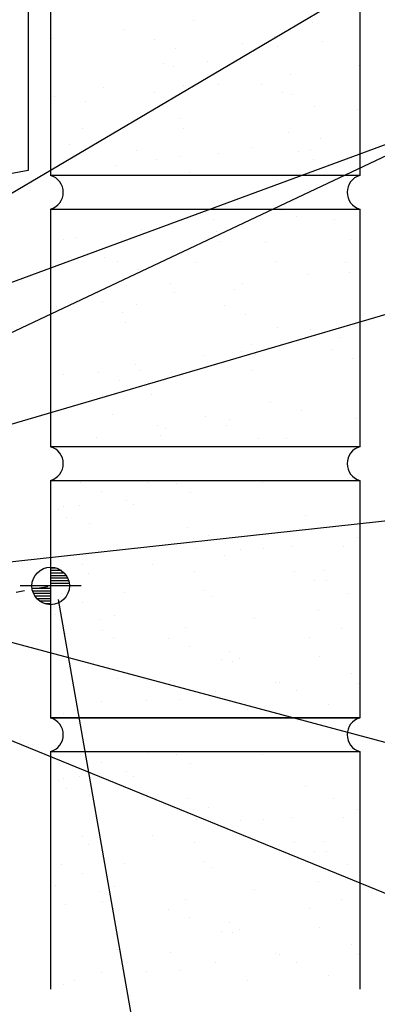
# Model space of a CAD drawing. Units: inches. Extents: x 5.5 to 41.7, y 14 to 43.
# Drawn here: x 28.9 to 33.1, y 20.2 to 31.8 of the extents above; entities that cross this region are included whole.
import ezdxf

# ---------------------------------------------------------------- set-up
doc = ezdxf.new("R2010")
doc.units = ezdxf.units.IN
doc.header["$MEASUREMENT"] = 0
doc.linetypes.add('ACAD_ISO07W100', pattern=[3, 0, -3])
for name, color, linetype in [('DIM', 7, 'Continuous'), ('ELEV-MK', 3, 'Continuous'), ('TEXT', 2, 'Continuous'), ('TRIM', 6, 'Continuous'), ('WALL', 7, 'Continuous')]:
    doc.layers.add(name, color=color, linetype=linetype)
doc.styles.add('TEXT1', font='ROMANS.shx', dxfattribs={"width": 0.75, "height": 0.375})
doc.dimstyles.new('DETAIL', dxfattribs={"dimscale": 4, "dimtxt": 0.09375, "dimasz": 0.0625, "dimexe": 0.0625, "dimexo": 0.125, "dimgap": 0.0625, "dimtad": 1, "dimdec": 4, "dimzin": 3, "dimdsep": 46, "dimlunit": 4, "dimtxsty": 'TEXT1', "dimblk": 'ARCHTICK', "dimcen": 0.0625, "dimclrd": 7, "dimclre": 7, "dimclrt": 2, "dimadec": 0, "dimazin": 0, "dimtfac": 0.59375, "dimtdec": 4, "dimtmove": 0, "dimatfit": 3, "dimfxl": 0, "dimtolj": 1, "dimtzin": 3, "dimarcsym": 0})
doc.dimstyles.new('DETAIL$7', dxfattribs={"dimscale": 4, "dimtxt": 0.09375, "dimasz": 0.125, "dimexe": 0.0625, "dimexo": 0.125, "dimgap": 0.0625, "dimtad": 1, "dimdec": 4, "dimzin": 3, "dimdsep": 46, "dimlunit": 4, "dimtxsty": 'TEXT1', "dimblk": 'ARCHTICK', "dimcen": 0.0625, "dimclrd": 7, "dimclre": 7, "dimclrt": 2, "dimadec": 0, "dimazin": 0, "dimtfac": 0.59375, "dimtdec": 4, "dimtmove": 0, "dimatfit": 3, "dimfxl": 0, "dimfrac": 2, "dimtolj": 1, "dimtzin": 3, "dimarcsym": 0})

# ---------------------------------------------------------------- blocks, each defined once
blk = doc.blocks.new('_ArchTick')
at = {"color": 0, "linetype": 'ByBlock', "const_width": 0.15}
blk.add_lwpolyline([(-0.5, -0.5), (0.5, 0.5)], dxfattribs=at)
blk = doc.blocks.new('*D31')
at = {"layer": 'DEFPOINTS', "color": 0}
for p in [(29.289, 25.479), (27.11, 25.054), (30.988, 15.843)]:
    blk.add_point(p, dxfattribs=at)
at = {"layer": 'DIM', "color": 7, "lineweight": -2}
for p, q in [((29.375, 24.987), (31.031, 15.596)), ((28.803, 15.457), (30.988, 15.843))]:
    blk.add_line(p, q, dxfattribs=at)
at = {"layer": 'DIM', "color": 7, "lineweight": -2, "xscale": 0.25, "yscale": 0.25, "zscale": 0.25}
for p, rotation in [((30.988, 15.843), 10), ((28.803, 15.457), 190)]:
    blk.add_blockref('_ArchTick', p, dxfattribs=dict(at, rotation=rotation))
at = {"layer": 'DIM', "color": 2, "insert": (29.813, 16.116), "char_height": 0.375, "attachment_point": 5, "rotation": 10, "style": 'TEXT1'}
blk.add_mtext('\\A1;2"', dxfattribs=at)
blk = doc.blocks.new('A$C7D392131')
at = {"layer": 'WALL'}
for p, q in [((-12.651, -6.36), (-12.651, -9.146)), ((-9.026, -6.36), (-9.026, -9.146)), ((-9.026, -9.146), (-12.651, -9.146)), ((-12.651, -9.54), (-9.026, -9.54)), ((-12.651, -9.54), (-12.651, -12.326)), ((-9.026, -9.54), (-9.026, -12.326)), ((-9.026, -12.326), (-12.651, -12.326)), ((-12.651, -12.721), (-9.026, -12.721)), ((-12.651, -12.721), (-12.651, -15.507)), ((-9.026, -12.721), (-9.026, -15.507)), ((-12.651, -15.507), (-9.026, -15.507)), ((-9.026, -15.507), (-12.651, -15.507)), ((-12.651, -15.901), (-12.651, -18.687)), ((-12.651, -15.901), (-9.026, -15.901)), ((-9.026, -15.901), (-9.026, -18.687))]:
    blk.add_line(p, q, dxfattribs=at)
at = {"layer": 'WALL', "linetype": 'Continuous'}
for p, q in [((-10.979, -7.325), (-10.979, -7.325)), ((-9.582, -7.355), (-9.582, -7.355)), ((-11.784, -7.431), (-11.784, -7.431)), ((-12.627, -7.542), (-12.627, -7.542)), ((-11.431, -7.555), (-11.431, -7.555)), ((-10.401, -7.599), (-10.401, -7.599)), ((-10.024, -7.518), (-10.024, -7.518)), ((-9.466, -7.577), (-9.466, -7.577)), ((-11.188, -7.656), (-11.188, -7.656)), ((-9.987, -7.637), (-9.987, -7.637)), ((-11.33, -7.828), (-11.33, -7.828)), ((-10.81, -7.813), (-10.81, -7.813)), ((-11.208, -7.865), (-11.208, -7.865)), ((-9.837, -7.965), (-9.837, -7.965)), ((-9.031, -7.859), (-9.031, -7.859)), ((-10.68, -8.076), (-10.68, -8.076)), ((-10.177, -8.075), (-10.177, -8.075)), ((-12.648, -8.1), (-12.648, -8.1)), ((-12.027, -8.109), (-12.027, -8.109)), ((-11.433, -8.175), (-11.433, -8.175)), ((-11.093, -8.087), (-11.093, -8.087)), ((-9.934, -8.175), (-9.934, -8.175)), ((-12.611, -8.22), (-12.611, -8.22)), ((-12.239, -8.281), (-12.239, -8.281)), ((-9.809, -8.2), (-9.809, -8.2)), ((-9.555, -8.332), (-9.555, -8.332)), ((-9.051, -8.375), (-9.051, -8.375)), ((-11.127, -8.472), (-11.127, -8.472)), ((-12.281, -8.592), (-12.281, -8.592)), ((-11.09, -8.591), (-11.09, -8.591)), ((-9.858, -8.641), (-9.858, -8.641)), ((-9.486, -8.709), (-9.486, -8.709)), ((-12.433, -8.782), (-12.433, -8.782)), ((-11.649, -8.854), (-11.649, -8.854)), ((-10.677, -8.885), (-10.677, -8.885)), ((-10.291, -8.815), (-10.291, -8.815)), ((-9.743, -8.863), (-9.743, -8.863)), ((-9.606, -8.843), (-9.606, -8.843)), ((-11.406, -8.955), (-11.406, -8.955)), ((-11.134, -8.926), (-11.134, -8.926)), ((-9.569, -8.963), (-9.569, -8.963)), ((-11.888, -9.025), (-11.888, -9.025)), ((-11.027, -9.112), (-11.027, -9.112)), ((-12.193, -9.545), (-12.193, -9.545)), ((-9.94, -9.559), (-9.94, -9.559)), ((-10.746, -9.665), (-10.746, -9.665)), ((-9.773, -9.631), (-9.773, -9.631)), ((-9.327, -9.661), (-9.327, -9.661)), ((-11.589, -9.776), (-11.589, -9.776)), ((-10.709, -9.797), (-10.709, -9.797)), ((-12.499, -9.891), (-12.499, -9.891)), ((-12.342, -9.876), (-12.342, -9.876)), ((-10.672, -9.917), (-10.672, -9.917)), ((-10.134, -9.927), (-10.134, -9.927)), ((-9.14, -9.893), (-9.14, -9.893)), ((-12.016, -10.108), (-12.016, -10.108)), ((-11.866, -10.153), (-11.866, -10.153)), ((-10.019, -10.149), (-10.019, -10.149)), ((-11.624, -10.254), (-11.624, -10.254)), ((-10.953, -10.171), (-10.953, -10.171)), ((-9.188, -10.169), (-9.188, -10.169)), ((-9.641, -10.31), (-9.641, -10.31)), ((-9.151, -10.288), (-9.151, -10.288)), ((-11.761, -10.438), (-11.761, -10.438)), ((-11.245, -10.411), (-11.245, -10.411)), ((-10.494, -10.479), (-10.494, -10.479)), ((-10.395, -10.409), (-10.395, -10.409)), ((-11.2, -10.516), (-11.2, -10.516)), ((-12.58, -10.682), (-12.58, -10.682)), ((-12.043, -10.626), (-12.043, -10.626)), ((-11.645, -10.659), (-11.645, -10.659)), ((-10.612, -10.673), (-10.612, -10.673)), ((-11.813, -10.752), (-11.813, -10.752)), ((-10.37, -10.773), (-10.37, -10.773)), ((-11.775, -10.871), (-11.775, -10.871)), ((-9.991, -10.93), (-9.991, -10.93)), ((-9.603, -10.947), (-9.603, -10.947)), ((-9.253, -11.049), (-9.253, -11.049)), ((-10.291, -11.123), (-10.291, -11.123)), ((-10.096, -11.16), (-10.096, -11.16)), ((-9.358, -11.192), (-9.358, -11.192)), ((-10.849, -11.26), (-10.849, -11.26)), ((-10.411, -11.214), (-10.411, -11.214)), ((-10.254, -11.242), (-10.254, -11.242)), ((-9.115, -11.293), (-9.115, -11.293)), ((-11.655, -11.366), (-11.655, -11.366)), ((-12.497, -11.477), (-12.497, -11.477)), ((-12.084, -11.452), (-12.084, -11.452)), ((-11.598, -11.434), (-11.598, -11.434)), ((-11.23, -11.458), (-11.23, -11.458)), ((-10.295, -11.435), (-10.295, -11.435)), ((-11.842, -11.553), (-11.842, -11.553)), ((-12.037, -11.724), (-12.037, -11.724)), ((-11.463, -11.71), (-11.463, -11.71)), ((-10.076, -11.805), (-10.076, -11.805)), ((-11.922, -11.946), (-11.922, -11.946)), ((-10.83, -11.972), (-10.83, -11.972)), ((-9.707, -11.899), (-9.707, -11.899)), ((-9.061, -11.99), (-9.061, -11.99)), ((-11.395, -12.077), (-11.395, -12.077)), ((-11.304, -12.11), (-11.304, -12.11)), ((-10.587, -12.072), (-10.587, -12.072)), ((-10.55, -12.01), (-10.55, -12.01)), ((-12.109, -12.216), (-12.109, -12.216)), ((-11.357, -12.197), (-11.357, -12.197)), ((-10.209, -12.229), (-10.209, -12.229)), ((-9.88, -12.234), (-9.88, -12.234)), ((-12.302, -12.751), (-12.302, -12.751)), ((-11.506, -12.744), (-11.506, -12.744)), ((-11.18, -12.759), (-11.18, -12.759)), ((-10.572, -12.722), (-10.572, -12.722)), ((-10.162, -12.75), (-10.162, -12.75)), ((-12.059, -12.852), (-12.059, -12.852)), ((-11.005, -12.861), (-11.005, -12.861)), ((-12.498, -13.032), (-12.498, -13.032)), ((-12.313, -13.01), (-12.313, -13.01)), ((-11.758, -12.96), (-11.758, -12.96)), ((-11.68, -13.009), (-11.68, -13.009)), ((-12.564, -13.066), (-12.564, -13.066)), ((-12.46, -13.151), (-12.46, -13.151)), ((-9.658, -13.131), (-9.658, -13.131)), ((-12.198, -13.232), (-12.198, -13.232)), ((-11.048, -13.271), (-11.048, -13.271)), ((-9.337, -13.276), (-9.337, -13.276)), ((-10.805, -13.371), (-10.805, -13.371)), ((-10.977, -13.403), (-10.977, -13.403)), ((-9.811, -13.494), (-9.811, -13.494)), ((-9.222, -13.498), (-9.222, -13.498)), ((-9.057, -13.394), (-9.057, -13.394)), ((-10.939, -13.522), (-10.939, -13.522)), ((-10.616, -13.6), (-10.616, -13.6)), ((-10.426, -13.528), (-10.426, -13.528)), ((-10.156, -13.52), (-10.156, -13.52)), ((-12.283, -13.713), (-12.283, -13.713)), ((-11.459, -13.711), (-11.459, -13.711)), ((-12.212, -13.81), (-12.212, -13.81)), ((-10.963, -13.786), (-10.963, -13.786)), ((-9.793, -13.79), (-9.793, -13.79)), ((-9.455, -13.774), (-9.455, -13.774)), ((-9.551, -13.891), (-9.551, -13.891)), ((-9.418, -13.894), (-9.418, -13.894)), ((-12.519, -14.051), (-12.519, -14.051)), ((-11.782, -14.03), (-11.782, -14.03)), ((-10.848, -14.008), (-10.848, -14.008)), ((-10.762, -14.085), (-10.762, -14.085)), ((-9.172, -14.048), (-9.172, -14.048)), ((-12.277, -14.151), (-12.277, -14.151)), ((-12.59, -14.296), (-12.59, -14.296)), ((-11.898, -14.308), (-11.898, -14.308)), ((-9.512, -14.244), (-9.512, -14.244)), ((-12.08, -14.357), (-12.08, -14.357)), ((-10.265, -14.344), (-10.265, -14.344)), ((-12.474, -14.518), (-12.474, -14.518)), ((-12.042, -14.476), (-12.042, -14.476)), ((-11.071, -14.45), (-11.071, -14.45)), ((-9.24, -14.456), (-9.24, -14.456)), ((-11.913, -14.561), (-11.913, -14.561)), ((-11.265, -14.57), (-11.265, -14.57)), ((-9.614, -14.562), (-9.614, -14.562)), ((-11.023, -14.67), (-11.023, -14.67)), ((-10.559, -14.729), (-10.559, -14.729)), ((-10.644, -14.827), (-10.644, -14.827)), ((-10.521, -14.848), (-10.521, -14.848)), ((-10.432, -14.806), (-10.432, -14.806)), ((-9.498, -14.784), (-9.498, -14.784)), ((-9.123, -14.984), (-9.123, -14.984)), ((-11.865, -15.039), (-11.865, -15.039)), ((-11.24, -15.072), (-11.24, -15.072)), ((-10.011, -15.09), (-10.011, -15.09)), ((-9.966, -15.095), (-9.966, -15.095)), ((-9.037, -15.1), (-9.037, -15.1)), ((-10.72, -15.194), (-10.72, -15.194)), ((-9.769, -15.19), (-9.769, -15.19)), ((-12.059, -15.316), (-12.059, -15.316)), ((-11.525, -15.3), (-11.525, -15.3)), ((-11.124, -15.294), (-11.124, -15.294)), ((-9.39, -15.347), (-9.39, -15.347)), ((-12.495, -15.45), (-12.495, -15.45)), ((-12.368, -15.411), (-12.368, -15.411)), ((-10.344, -15.411), (-10.344, -15.411)), ((-12.302, -15.932), (-12.302, -15.932)), ((-11.506, -15.924), (-11.506, -15.924)), ((-10.572, -15.902), (-10.572, -15.902)), ((-10.162, -15.93), (-10.162, -15.93)), ((-12.059, -16.032), (-12.059, -16.032)), ((-11.18, -15.939), (-11.18, -15.939)), ((-11.005, -16.041), (-11.005, -16.041)), ((-11.758, -16.14), (-11.758, -16.14)), ((-12.564, -16.246), (-12.564, -16.246)), ((-12.498, -16.212), (-12.498, -16.212)), ((-12.313, -16.19), (-12.313, -16.19)), ((-11.68, -16.189), (-11.68, -16.189)), ((-12.46, -16.331), (-12.46, -16.331)), ((-9.658, -16.311), (-9.658, -16.311)), ((-12.198, -16.412), (-12.198, -16.412)), ((-11.048, -16.451), (-11.048, -16.451)), ((-9.337, -16.456), (-9.337, -16.456)), ((-10.977, -16.583), (-10.977, -16.583)), ((-10.805, -16.552), (-10.805, -16.552)), ((-9.057, -16.575), (-9.057, -16.575)), ((-10.939, -16.702), (-10.939, -16.702)), ((-10.426, -16.708), (-10.426, -16.708)), ((-10.156, -16.7), (-10.156, -16.7)), ((-9.811, -16.674), (-9.811, -16.674)), ((-9.222, -16.678), (-9.222, -16.678)), ((-10.616, -16.78), (-10.616, -16.78)), ((-12.283, -16.894), (-12.283, -16.894)), ((-11.459, -16.891), (-11.459, -16.891)), ((-10.963, -16.966), (-10.963, -16.966)), ((-9.793, -16.971), (-9.793, -16.971)), ((-9.455, -16.955), (-9.455, -16.955)), ((-12.212, -16.99), (-12.212, -16.99)), ((-9.551, -17.071), (-9.551, -17.071)), ((-9.418, -17.074), (-9.418, -17.074)), ((-10.848, -17.188), (-10.848, -17.188)), ((-12.519, -17.231), (-12.519, -17.231)), ((-11.782, -17.21), (-11.782, -17.21)), ((-10.762, -17.265), (-10.762, -17.265)), ((-9.172, -17.228), (-9.172, -17.228)), ((-12.277, -17.331), (-12.277, -17.331)), ((-9.512, -17.425), (-9.512, -17.425)), ((-12.59, -17.476), (-12.59, -17.476)), ((-12.08, -17.537), (-12.08, -17.537)), ((-11.898, -17.488), (-11.898, -17.488)), ((-10.265, -17.524), (-10.265, -17.524)), ((-12.042, -17.657), (-12.042, -17.657)), ((-11.071, -17.63), (-11.071, -17.63)), ((-9.24, -17.637), (-9.24, -17.637)), ((-12.474, -17.698), (-12.474, -17.698)), ((-11.913, -17.741), (-11.913, -17.741)), ((-11.265, -17.75), (-11.265, -17.75)), ((-9.614, -17.742), (-9.614, -17.742)), ((-11.023, -17.851), (-11.023, -17.851)), ((-10.644, -18.008), (-10.644, -18.008)), ((-10.559, -17.909), (-10.559, -17.909)), ((-10.432, -17.986), (-10.432, -17.986)), ((-9.498, -17.964), (-9.498, -17.964)), ((-10.521, -18.028), (-10.521, -18.028)), ((-11.865, -18.219), (-11.865, -18.219)), ((-9.123, -18.164), (-9.123, -18.164)), ((-11.24, -18.252), (-11.24, -18.252)), ((-10.011, -18.27), (-10.011, -18.27)), ((-9.966, -18.275), (-9.966, -18.275)), ((-9.037, -18.28), (-9.037, -18.28)), ((-10.72, -18.374), (-10.72, -18.374)), ((-9.769, -18.37), (-9.769, -18.37)), ((-12.059, -18.496), (-12.059, -18.496)), ((-11.525, -18.48), (-11.525, -18.48)), ((-11.124, -18.474), (-11.124, -18.474)), ((-9.39, -18.527), (-9.39, -18.527)), ((-12.495, -18.63), (-12.495, -18.63)), ((-12.368, -18.591), (-12.368, -18.591)), ((-10.344, -18.591), (-10.344, -18.591))]:
    blk.add_line(p, q, dxfattribs=at)
at = {"layer": 'WALL'}
for centre, start, end in [((-12.708, -9.343), 286.0665, 73.9335), ((-8.969, -9.343), 106.0665, 253.9335), ((-12.708, -12.524), 286.0665, 73.9335), ((-8.969, -12.524), 106.0665, 253.9335), ((-12.708, -15.704), 286.0665, 73.9335), ((-8.969, -15.704), 106.0665, 253.9335)]:
    blk.add_arc(centre, 0.205, start, end, dxfattribs=at)
blk = doc.blocks.new('A$C77364788')
at = {"layer": 'WALL'}
blk.add_blockref('A$C7D392131', (1.029, 0), dxfattribs=at)
blk = doc.blocks.new('SURVEY')
at = {"color": 11}
for p, q in [((0, 0.1785), (0, -0.1785)), ((0.0328, 0.105), (0, 0.105)), ((0.0632, 0.09), (0, 0.09)), ((0.0805, 0.075), (0, 0.075)), ((0.0922, 0.06), (0, 0.06)), ((0.1004, 0.045), (0, 0.045)), ((0.1058, 0.03), (0, 0.03)), ((0.109, 0.015), (0, 0.015)), ((0.1785, 0), (-0.1785, 0)), ((0, -0.015), (-0.109, -0.015)), ((0, -0.03), (-0.1058, -0.03)), ((0, -0.045), (-0.1004, -0.045)), ((0, -0.06), (-0.0922, -0.06)), ((0, -0.075), (-0.0805, -0.075)), ((0, -0.09), (-0.0632, -0.09)), ((0, -0.105), (-0.0328, -0.105))]:
    blk.add_line(p, q, dxfattribs=at)
blk.add_circle((0, 0), 0.11, dxfattribs=at)

msp = doc.modelspace()

# ---------------------------------------------------------------- linework, layer by layer
at = {"layer": 'TEXT', "linetype": 'ACAD_ISO07W100', "ltscale": 0.06}
msp.add_line((8.47727, 21.4774), (29.28862, 25.14701), dxfattribs=at)
at = {"layer": 'TRIM'}
for p, q in [((29.02343, 34.76735), (29.02343, 30.01735)), ((29.02343, 30.01735), (25.90964, 29.4683))]:
    msp.add_line(p, q, dxfattribs=at)

# ---------------------------------------------------------------- block references
at = {"layer": 'ELEV-MK', "xscale": 2, "yscale": 2, "zscale": 2}
msp.add_blockref('SURVEY', (29.28862, 25.14701), dxfattribs=at)
at = {"layer": 'WALL'}
msp.add_blockref('A$C77364788', (40.91061, 39.10585), dxfattribs=at)

# ---------------------------------------------------------------- dimensions: what is measured, and where the dimension line sits
at = {"layer": 'DIM'}
dim = msp.add_linear_dim(base=(30.98782, 15.84262), p1=(27.11049, 25.05447), p2=(29.28862, 25.47924), angle=10, text='2"', dimstyle='DETAIL', override={"dimse1": 1}, dxfattribs=at)
dim.commit()
dim.dimension.update_dxf_attribs({"geometry": '*D31', "text_midpoint": (29.8131, 16.116)})

# ---------------------------------------------------------------- leaders
msp.add_leader([(25.89012, 28.01744), (34.54532, 33.12738), (35.06249, 33.12738)], dimstyle='DETAIL$7', dxfattribs=at)
for points in [[(25.52056, 27.48568), (34.49035, 30.79377), (34.72701, 30.79377)], [(25.68455, 26.63023), (34.49035, 30.79377), (34.96367, 30.79377)], [(26.09744, 26.24778), (34.76989, 28.78529), (35.14854, 28.78529)], [(27.32415, 25.26686), (34.75472, 26.08185), (35.11718, 26.08185)], [(25.98253, 25.24886), (34.37875, 23.00174), (34.92031, 23.00174)], [(25.71791, 24.60224), (34.42156, 21.04944), (34.91359, 21.04944)]]:
    msp.add_leader(points, dimstyle='DETAIL$7', override={"dimfrac": 2}, dxfattribs=at)

doc.saveas('drawing.dxf')
